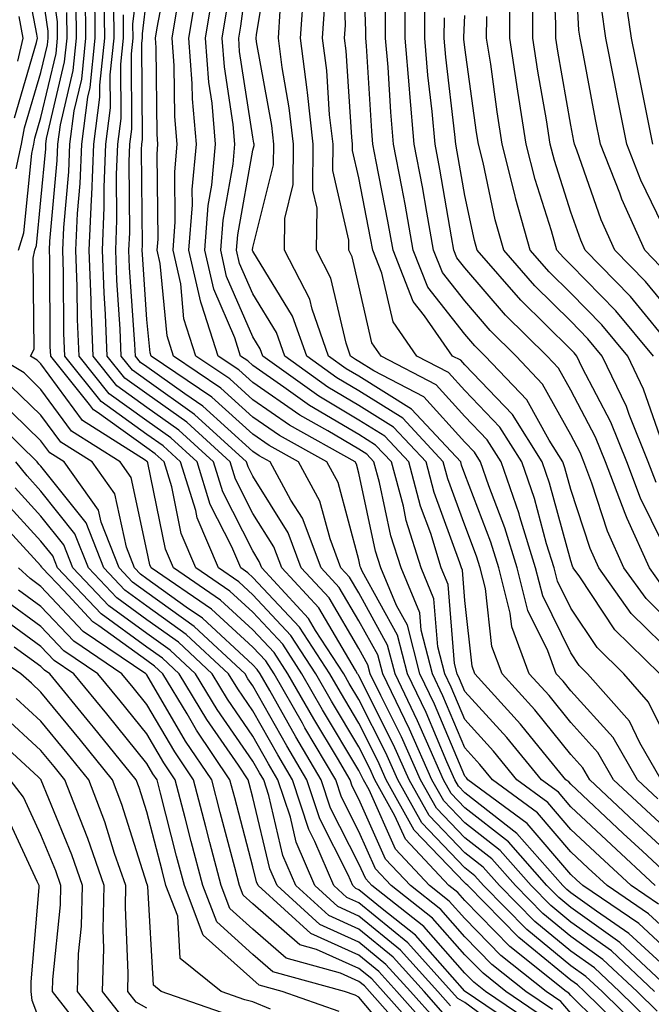
# Model space of a CAD drawing. Units: inches. Extents: x 1031843 to 1034483, y 7231898 to 7234538.
# Drawn here: x 1032526 to 1032586, y 7234031 to 7234124 of the extents above; entities that cross this region are included whole.
import ezdxf

# ---------------------------------------------------------------- set-up
doc = ezdxf.new("R2010")
doc.units = ezdxf.units.IN
doc.header["$MEASUREMENT"] = 0
doc.layers.add('Contour_10317231', color=7, linetype='Continuous', true_color=0x09809b)

msp = doc.modelspace()

# ---------------------------------------------------------------- linework, layer by layer
at = {"layer": 'Contour_10317231'}
for points in [[(1032525.941, 7234101.92, 2999), (1032526.429, 7234103.551, 2999), (1032527.171, 7234111.051, 2999), (1032527.366, 7234111.92, 2999), (1032527.484, 7234112.496, 2999), (1032528.05, 7234114.44, 2999), (1032529.476, 7234120.494, 2999), (1032529.612, 7234121.92, 2999), (1032529.612, 7234123.473, 2999), (1032528.46, 7234131.52, 2999)], [(1032585.96, 7234031.92, 2991), (1032581.878, 7234035.748, 2991), (1032578.05, 7234038.483, 2991), (1032576.155, 7234040.035, 2991), (1032574.3, 7234041.92, 2991), (1032571.37, 7234045.25, 2991), (1032568.05, 7234047.848, 2991), (1032566.058, 7234049.928, 2991), (1032564.944, 7234051.92, 2991), (1032562.835, 7234056.695, 2991), (1032562.386, 7234057.594, 2991), (1032560.296, 7234061.92, 2991), (1032559.827, 7234063.707, 2991), (1032558.05, 7234066.93, 2991), (1032556.194, 7234070.065, 2991), (1032554.495, 7234071.92, 2991), (1032552.718, 7234076.598, 2991), (1032551.644, 7234078.326, 2991), (1032549.691, 7234081.92, 2991), (1032548.636, 7234082.506, 2991), (1032548.05, 7234082.916, 2991), (1032543.323, 7234087.193, 2991), (1032541.624, 7234088.336, 2991), (1032538.05, 7234090.885, 2991), (1032537.444, 7234091.315, 2991), (1032536.956, 7234091.92, 2991), (1032536.917, 7234093.053, 2991), (1032536.409, 7234100.289, 2991), (1032536.351, 7234101.92, 2991), (1032536.429, 7234103.541, 2991), (1032536.37, 7234110.24, 2991), (1032536.429, 7234111.92, 2991), (1032536.624, 7234113.346, 2991), (1032536.585, 7234120.455, 2991), (1032536.741, 7234121.92, 2991), (1032536.722, 7234123.248, 2991), (1032537.757, 7234131.637, 2991)], [(1032588.05, 7234042.154, 2984), (1032584.808, 7234045.162, 2984), (1032582.991, 7234046.852, 2984), (1032578.05, 7234051.49, 2984), (1032577.855, 7234051.725, 2984), (1032577.581, 7234051.92, 2984), (1032575.472, 7234054.488, 2984), (1032573.304, 7234057.174, 2984), (1032569.007, 7234061.92, 2984), (1032568.753, 7234062.623, 2984), (1032568.05, 7234068.834, 2984), (1032567.816, 7234071.695, 2984), (1032567.737, 7234071.92, 2984), (1032567.581, 7234072.389, 2984), (1032565.159, 7234079.039, 2984), (1032564.398, 7234081.92, 2984), (1032561.331, 7234085.201, 2984), (1032558.05, 7234087.262, 2984), (1032555.12, 7234088.99, 2984), (1032551.058, 7234091.92, 2984), (1032550.276, 7234094.137, 2984), (1032548.05, 7234097.779, 2984), (1032546.8, 7234100.67, 2984), (1032546.507, 7234101.92, 2984), (1032546.624, 7234103.346, 2984), (1032548.05, 7234111.354, 2984), (1032548.167, 7234111.803, 2984), (1032548.167, 7234111.92, 2984), (1032548.148, 7234112.027, 2984), (1032548.05, 7234112.594, 2984), (1032546.8, 7234120.68, 2984), (1032546.722, 7234121.92, 2984), (1032546.898, 7234123.063, 2984), (1032548.05, 7234131.627, 2984)], [(1032586.448, 7234061.92, 2978), (1032582.21, 7234066.08, 2978), (1032578.89, 7234071.08, 2978), (1032578.284, 7234071.92, 2978), (1032578.206, 7234072.086, 2978), (1032578.05, 7234072.594, 2978), (1032576.038, 7234079.918, 2978), (1032575.355, 7234081.92, 2978), (1032572.542, 7234086.402, 2978), (1032568.05, 7234091.09, 2978), (1032567.659, 7234091.529, 2978), (1032566.898, 7234091.92, 2978), (1032564.241, 7234095.729, 2978), (1032563.187, 7234097.067, 2978), (1032561.273, 7234101.92, 2978), (1032560.784, 7234104.654, 2978), (1032559.691, 7234110.279, 2978), (1032559.378, 7234111.92, 2978), (1032559.261, 7234113.141, 2978), (1032558.773, 7234121.197, 2978), (1032558.714, 7234121.92, 2978), (1032558.714, 7234122.584, 2978), (1032558.401, 7234131.578, 2978)], [(1032586.526, 7234100.387, 2968), (1032585.023, 7234101.92, 2968), (1032582.874, 7234106.744, 2968), (1032582.679, 7234107.291, 2968), (1032580.862, 7234111.92, 2968), (1032580.394, 7234114.264, 2968), (1032579.144, 7234120.836, 2968), (1032578.929, 7234121.92, 2968), (1032578.812, 7234122.682, 2968), (1032578.323, 7234131.656, 2968)], [(1032525.55, 7234114.42, 3001), (1032527.64, 7234121.51, 3001), (1032527.737, 7234121.92, 3001), (1032527.659, 7234122.311, 3001), (1032526.175, 7234130.035, 3001)], [(1032588.05, 7234033.238, 2989), (1032583.538, 7234037.408, 2989), (1032580.472, 7234039.498, 2989), (1032578.05, 7234041.236, 2989), (1032577.679, 7234041.539, 2989), (1032577.308, 7234041.92, 2989), (1032572.972, 7234046.842, 2989), (1032568.05, 7234050.68, 2989), (1032567.444, 7234051.315, 2989), (1032567.112, 7234051.92, 2989), (1032566.351, 7234053.61, 2989), (1032564.398, 7234058.268, 2989), (1032562.64, 7234061.92, 2989), (1032561.702, 7234065.572, 2989), (1032558.362, 7234071.617, 2989), (1032558.226, 7234071.92, 2989), (1032558.187, 7234072.057, 2989), (1032558.05, 7234072.682, 2989), (1032556.097, 7234079.967, 2989), (1032555.042, 7234081.92, 2989), (1032550.55, 7234084.42, 2989), (1032548.05, 7234086.158, 2989), (1032545.023, 7234088.893, 2989), (1032540.55, 7234091.92, 2989), (1032539.944, 7234093.815, 2989), (1032539.3, 7234100.67, 2989), (1032539.026, 7234101.92, 2989), (1032539.105, 7234102.965, 2989), (1032539.007, 7234110.973, 2989), (1032539.085, 7234111.92, 2989), (1032539.007, 7234112.877, 2989), (1032538.929, 7234121.041, 2989), (1032538.87, 7234121.92, 2989), (1032539.026, 7234122.897, 2989), (1032540.296, 7234129.674, 2989)], [(1032588.05, 7234044.254, 2983), (1032584.066, 7234047.945, 2983), (1032579.847, 7234051.92, 2983), (1032579.183, 7234053.053, 2983), (1032578.05, 7234054.313, 2983), (1032574.651, 7234058.522, 2983), (1032571.566, 7234061.92, 2983), (1032570.609, 7234064.488, 2983), (1032570.003, 7234069.977, 2983), (1032569.495, 7234071.92, 2983), (1032569.163, 7234073.024, 2983), (1032568.05, 7234075.943, 2983), (1032566.448, 7234080.328, 2983), (1032566.019, 7234081.92, 2983), (1032562.191, 7234086.051, 2983), (1032558.05, 7234088.639, 2983), (1032555.98, 7234089.86, 2983), (1032553.128, 7234091.92, 2983), (1032551.8, 7234095.67, 2983), (1032548.05, 7234101.813, 2983), (1032548.011, 7234101.891, 2983), (1032548.011, 7234101.92, 2983), (1032548.011, 7234101.959, 2983), (1032548.05, 7234102.154, 2983), (1032550.003, 7234109.957, 2983), (1032550.023, 7234111.92, 2983), (1032549.827, 7234113.688, 2983), (1032548.401, 7234121.568, 2983), (1032548.362, 7234121.92, 2983), (1032548.382, 7234122.252, 2983), (1032549.71, 7234130.27, 2983)], [(1032588.05, 7234053.834, 2979), (1032585.374, 7234059.254, 2979), (1032583.05, 7234061.92, 2979), (1032580.53, 7234064.401, 2979), (1032578.05, 7234068.121, 2979), (1032576.8, 7234070.67, 2979), (1032576.487, 7234071.92, 2979), (1032575.765, 7234074.195, 2979), (1032574.612, 7234078.473, 2979), (1032573.421, 7234081.92, 2979), (1032571.351, 7234085.211, 2979), (1032568.05, 7234088.658, 2979), (1032566.507, 7234090.367, 2979), (1032563.519, 7234091.92, 2979), (1032561.273, 7234095.143, 2979), (1032560.218, 7234099.752, 2979), (1032559.359, 7234101.92, 2979), (1032559.163, 7234103.033, 2979), (1032558.05, 7234108.746, 2979), (1032557.444, 7234111.324, 2979), (1032557.464, 7234111.92, 2979), (1032557.386, 7234112.584, 2979), (1032556.859, 7234120.729, 2979), (1032556.702, 7234121.92, 2979), (1032556.8, 7234123.17, 2979), (1032556.546, 7234130.416, 2979)], [(1032588.05, 7234095.367, 2969), (1032585.101, 7234098.961, 2969), (1032582.21, 7234101.92, 2969), (1032580.921, 7234104.791, 2969), (1032578.616, 7234111.344, 2969), (1032578.401, 7234111.92, 2969), (1032578.343, 7234112.213, 2969), (1032578.05, 7234113.727, 2969), (1032576.839, 7234120.709, 2969), (1032576.644, 7234121.92, 2969), (1032576.644, 7234123.317, 2969), (1032576.312, 7234130.172, 2969)], [(1032525.706, 7234109.586, 3000), (1032526.214, 7234111.92, 3000), (1032526.507, 7234113.453, 3000), (1032528.05, 7234118.678, 3000), (1032528.675, 7234121.305, 3000), (1032528.734, 7234121.92, 3000), (1032528.734, 7234122.594, 3000), (1032528.05, 7234127.311, 3000)], [(1032585.784, 7234111.92, 2966), (1032585.237, 7234114.742, 2966), (1032584.495, 7234118.365, 2966), (1032583.792, 7234121.92, 2966), (1032583.069, 7234126.891, 2966)], [(1032582.913, 7234026.774, 2996), (1032578.05, 7234031.549, 2996), (1032577.874, 7234031.754, 2996), (1032577.62, 7234031.92, 2996), (1032572.308, 7234036.178, 2996), (1032568.05, 7234040.514, 2996), (1032567.386, 7234041.256, 2996), (1032566.546, 7234041.92, 2996), (1032562.444, 7234046.305, 2996), (1032561.448, 7234048.522, 2996), (1032559.554, 7234051.92, 2996), (1032559.085, 7234052.965, 2996), (1032558.05, 7234055.026, 2996), (1032555.472, 7234059.342, 2996), (1032553.987, 7234061.92, 2996), (1032551.644, 7234065.524, 2996), (1032548.05, 7234069.371, 2996), (1032546.722, 7234070.592, 2996), (1032544.788, 7234071.92, 2996), (1032542.796, 7234076.656, 2996), (1032542.659, 7234077.32, 2996), (1032541.214, 7234081.92, 2996), (1032539.573, 7234083.434, 2996), (1032538.05, 7234084.518, 2996), (1032533.734, 7234087.613, 2996), (1032530.296, 7234091.92, 2996), (1032530.218, 7234094.088, 2996), (1032530.179, 7234099.791, 2996), (1032530.101, 7234101.92, 2996), (1032530.198, 7234104.059, 2996), (1032530.667, 7234109.303, 2996), (1032530.765, 7234111.92, 2996), (1032531.175, 7234115.055, 2996), (1032531.898, 7234118.072, 2996), (1032532.288, 7234121.92, 2996), (1032532.249, 7234126.119, 2996)], [(1032583.734, 7234027.604, 2995), (1032579.339, 7234031.92, 2995), (1032578.675, 7234032.545, 2995), (1032578.05, 7234032.994, 2995), (1032573.148, 7234037.008, 2995), (1032568.323, 7234041.92, 2995), (1032568.187, 7234042.057, 2995), (1032568.05, 7234042.174, 2995), (1032563.284, 7234047.154, 2995), (1032560.628, 7234051.92, 2995), (1032559.847, 7234053.707, 2995), (1032558.05, 7234057.262, 2995), (1032556.312, 7234060.172, 2995), (1032555.296, 7234061.92, 2995), (1032552.444, 7234066.315, 2995), (1032548.05, 7234071.022, 2995), (1032547.581, 7234071.451, 2995), (1032546.898, 7234071.92, 2995), (1032546.058, 7234073.912, 2995), (1032544.026, 7234077.897, 2995), (1032542.776, 7234081.92, 2995), (1032540.316, 7234084.186, 2995), (1032538.05, 7234085.787, 2995), (1032534.476, 7234088.356, 2995), (1032531.644, 7234091.92, 2995), (1032531.507, 7234095.367, 2995), (1032531.468, 7234098.492, 2995), (1032531.351, 7234101.92, 2995), (1032531.507, 7234105.367, 2995), (1032531.761, 7234108.209, 2995), (1032531.898, 7234111.92, 2995), (1032532.484, 7234116.354, 2995), (1032532.698, 7234117.272, 2995), (1032533.167, 7234121.92, 2995), (1032533.128, 7234126.832, 2995)], [(1032584.554, 7234028.424, 2994), (1032580.999, 7234031.92, 2994), (1032579.476, 7234033.346, 2994), (1032578.05, 7234034.361, 2994), (1032573.89, 7234037.77, 2994), (1032569.808, 7234041.92, 2994), (1032568.987, 7234042.858, 2994), (1032568.05, 7234043.59, 2994), (1032563.987, 7234047.848, 2994), (1032561.722, 7234051.92, 2994), (1032560.589, 7234054.459, 2994), (1032558.05, 7234059.488, 2994), (1032557.132, 7234061.012, 2994), (1032556.624, 7234061.92, 2994), (1032553.968, 7234066.002, 2994), (1032553.284, 7234067.154, 2994), (1032548.89, 7234071.92, 2994), (1032548.655, 7234072.535, 2994), (1032548.05, 7234073.522, 2994), (1032545.218, 7234079.088, 2994), (1032544.339, 7234081.92, 2994), (1032541.058, 7234084.928, 2994), (1032538.05, 7234087.067, 2994), (1032535.218, 7234089.098, 2994), (1032532.972, 7234091.92, 2994), (1032532.776, 7234096.647, 2994), (1032532.776, 7234097.193, 2994), (1032532.601, 7234101.92, 2994), (1032532.816, 7234106.676, 2994), (1032532.855, 7234107.125, 2994), (1032533.03, 7234111.92, 2994), (1032533.616, 7234116.354, 2994), (1032533.616, 7234117.477, 2994), (1032534.066, 7234121.92, 2994), (1032534.026, 7234125.934, 2994)], [(1032588.05, 7234036.793, 2987), (1032585.394, 7234039.254, 2987), (1032581.468, 7234041.92, 2987), (1032579.691, 7234043.561, 2987), (1032578.05, 7234045.104, 2987), (1032574.905, 7234048.785, 2987), (1032570.648, 7234051.92, 2987), (1032569.476, 7234053.356, 2987), (1032568.05, 7234054.928, 2987), (1032565.98, 7234059.85, 2987), (1032564.984, 7234061.92, 2987), (1032563.929, 7234066.051, 2987), (1032563.792, 7234067.662, 2987), (1032562.034, 7234071.92, 2987), (1032561.077, 7234074.947, 2987), (1032560.003, 7234079.967, 2987), (1032559.476, 7234081.92, 2987), (1032558.792, 7234082.662, 2987), (1032558.05, 7234083.121, 2987), (1032555.12, 7234084.86, 2987), (1032552.464, 7234086.334, 2987), (1032548.05, 7234089.41, 2987), (1032546.722, 7234090.602, 2987), (1032544.769, 7234091.92, 2987), (1032543.245, 7234096.725, 2987), (1032543.128, 7234096.998, 2987), (1032542.015, 7234101.92, 2987), (1032542.347, 7234106.207, 2987), (1032542.327, 7234107.643, 2987), (1032542.718, 7234111.92, 2987), (1032542.347, 7234116.207, 2987), (1032542.327, 7234117.643, 2987), (1032541.995, 7234121.92, 2987), (1032542.796, 7234126.656, 2987)], [(1032586.253, 7234050.123, 2981), (1032584.339, 7234051.92, 2981), (1032582.034, 7234055.904, 2981), (1032578.05, 7234060.318, 2981), (1032577.327, 7234061.207, 2981), (1032576.683, 7234061.92, 2981), (1032575.882, 7234064.098, 2981), (1032574.007, 7234067.887, 2981), (1032572.991, 7234071.92, 2981), (1032571.819, 7234075.69, 2981), (1032570.316, 7234079.654, 2981), (1032569.534, 7234081.92, 2981), (1032568.968, 7234082.828, 2981), (1032568.05, 7234083.785, 2981), (1032564.183, 7234088.053, 2981), (1032559.456, 7234090.514, 2981), (1032558.05, 7234091.393, 2981), (1032557.718, 7234091.588, 2981), (1032557.269, 7234091.92, 2981), (1032556.839, 7234093.141, 2981), (1032555.413, 7234099.283, 2981), (1032554.046, 7234101.92, 2981), (1032554.105, 7234105.865, 2981), (1032553.714, 7234107.574, 2981), (1032553.734, 7234111.92, 2981), (1032553.187, 7234116.793, 2981), (1032553.167, 7234117.037, 2981), (1032552.542, 7234121.92, 2981), (1032552.874, 7234126.754, 2981)], [(1032588.05, 7234066.158, 2976), (1032585.159, 7234069.02, 2976), (1032583.069, 7234071.92, 2976), (1032581.526, 7234075.397, 2976), (1032580.042, 7234079.928, 2976), (1032579.28, 7234081.92, 2976), (1032578.929, 7234082.799, 2976), (1032578.05, 7234084.488, 2976), (1032575.394, 7234089.274, 2976), (1032572.894, 7234091.92, 2976), (1032570.452, 7234094.322, 2976), (1032568.05, 7234097.115, 2976), (1032565.941, 7234099.811, 2976), (1032565.101, 7234101.92, 2976), (1032564.456, 7234105.514, 2976), (1032564.046, 7234107.906, 2976), (1032563.284, 7234111.92, 2976), (1032562.855, 7234116.715, 2976), (1032562.816, 7234117.145, 2976), (1032562.405, 7234121.92, 2976), (1032562.425, 7234126.305, 2976)], [(1032585.862, 7234091.92, 2971), (1032582.308, 7234096.178, 2971), (1032578.05, 7234100.533, 2971), (1032577.347, 7234101.217, 2971), (1032576.741, 7234101.92, 2971), (1032576.234, 7234103.736, 2971), (1032574.691, 7234108.57, 2971), (1032573.851, 7234111.92, 2971), (1032573.05, 7234116.91, 2971), (1032573.05, 7234116.93, 2971), (1032572.288, 7234121.92, 2971), (1032572.288, 7234126.168, 2971)], [(1032578.05, 7234029.889, 2997), (1032577.112, 7234030.983, 2997), (1032575.726, 7234031.92, 2997), (1032571.448, 7234035.328, 2997), (1032568.05, 7234038.805, 2997), (1032566.585, 7234040.455, 2997), (1032564.73, 7234041.92, 2997), (1032561.507, 7234045.367, 2997), (1032559.007, 7234050.963, 2997), (1032558.48, 7234051.92, 2997), (1032558.343, 7234052.213, 2997), (1032558.05, 7234052.799, 2997), (1032554.632, 7234058.502, 2997), (1032552.679, 7234061.92, 2997), (1032550.862, 7234064.723, 2997), (1032548.05, 7234067.721, 2997), (1032545.862, 7234069.733, 2997), (1032542.679, 7234071.92, 2997), (1032541.292, 7234075.172, 2997), (1032540.394, 7234079.576, 2997), (1032539.671, 7234081.92, 2997), (1032538.831, 7234082.692, 2997), (1032538.05, 7234083.238, 2997), (1032533.343, 7234086.627, 2997), (1032532.991, 7234086.852, 2997), (1032532.62, 7234087.35, 2997), (1032528.968, 7234091.92, 2997), (1032528.929, 7234092.809, 2997), (1032528.87, 7234101.09, 2997), (1032528.851, 7234101.92, 2997), (1032528.89, 7234102.75, 2997), (1032529.573, 7234110.387, 2997), (1032529.632, 7234111.92, 2997), (1032529.886, 7234113.746, 2997), (1032531.077, 7234118.883, 2997), (1032531.39, 7234121.92, 2997), (1032531.37, 7234125.24, 2997)], [(1032585.374, 7234029.244, 2993), (1032582.659, 7234031.92, 2993), (1032580.276, 7234034.147, 2993), (1032578.05, 7234035.738, 2993), (1032574.651, 7234038.522, 2993), (1032571.312, 7234041.92, 2993), (1032569.788, 7234043.658, 2993), (1032568.05, 7234045.006, 2993), (1032564.671, 7234048.541, 2993), (1032562.796, 7234051.92, 2993), (1032561.331, 7234055.201, 2993), (1032558.05, 7234061.725, 2993), (1032557.972, 7234061.842, 2993), (1032557.933, 7234061.92, 2993), (1032557.718, 7234062.252, 2993), (1032554.261, 7234068.131, 2993), (1032550.765, 7234071.92, 2993), (1032550.023, 7234073.893, 2993), (1032548.05, 7234077.047, 2993), (1032546.409, 7234080.279, 2993), (1032545.901, 7234081.92, 2993), (1032541.8, 7234085.67, 2993), (1032538.05, 7234088.336, 2993), (1032535.96, 7234089.84, 2993), (1032534.3, 7234091.92, 2993), (1032534.144, 7234095.826, 2993), (1032534.007, 7234097.877, 2993), (1032533.851, 7234101.92, 2993), (1032534.026, 7234105.943, 2993), (1032534.007, 7234107.877, 2993), (1032534.163, 7234111.92, 2993), (1032534.612, 7234115.358, 2993), (1032534.593, 7234118.473, 2993), (1032534.964, 7234121.92, 2993), (1032534.925, 7234125.045, 2993)], [(1032587.62, 7234031.92, 2990), (1032582.679, 7234036.549, 2990), (1032578.05, 7234039.86, 2990), (1032576.917, 7234040.787, 2990), (1032575.804, 7234041.92, 2990), (1032572.171, 7234046.041, 2990), (1032568.05, 7234049.264, 2990), (1032566.761, 7234050.621, 2990), (1032566.038, 7234051.92, 2990), (1032564.417, 7234055.553, 2990), (1032563.597, 7234057.477, 2990), (1032561.468, 7234061.92, 2990), (1032560.765, 7234064.635, 2990), (1032558.05, 7234069.547, 2990), (1032557.171, 7234071.041, 2990), (1032556.351, 7234071.92, 2990), (1032555.335, 7234074.645, 2990), (1032554.359, 7234078.229, 2990), (1032552.366, 7234081.92, 2990), (1032549.593, 7234083.463, 2990), (1032548.05, 7234084.537, 2990), (1032544.183, 7234088.043, 2990), (1032538.441, 7234091.92, 2990), (1032538.343, 7234092.213, 2990), (1032538.05, 7234095.358, 2990), (1032537.62, 7234101.49, 2990), (1032537.601, 7234101.92, 2990), (1032537.62, 7234102.35, 2990), (1032537.542, 7234111.412, 2990), (1032537.562, 7234111.92, 2990), (1032537.62, 7234112.35, 2990), (1032537.581, 7234121.442, 2990), (1032537.62, 7234121.92, 2990), (1032537.62, 7234122.35, 2990), (1032538.05, 7234125.826, 2990)], [(1032586.312, 7234040.182, 2986), (1032583.753, 7234041.92, 2986), (1032580.784, 7234044.664, 2986), (1032578.05, 7234047.233, 2986), (1032575.882, 7234049.762, 2986), (1032572.972, 7234051.92, 2986), (1032570.745, 7234054.625, 2986), (1032568.05, 7234057.594, 2986), (1032566.761, 7234060.641, 2986), (1032566.155, 7234061.92, 2986), (1032565.491, 7234064.479, 2986), (1032565.14, 7234069.01, 2986), (1032563.929, 7234071.92, 2986), (1032562.523, 7234076.402, 2986), (1032562.249, 7234077.731, 2986), (1032561.116, 7234081.92, 2986), (1032559.632, 7234083.512, 2986), (1032558.05, 7234084.498, 2986), (1032553.382, 7234087.262, 2986), (1032550.98, 7234088.99, 2986), (1032548.05, 7234091.031, 2986), (1032547.581, 7234091.451, 2986), (1032546.878, 7234091.92, 2986), (1032546.351, 7234093.629, 2986), (1032544.359, 7234098.219, 2986), (1032543.519, 7234101.92, 2986), (1032543.831, 7234106.139, 2986), (1032544.183, 7234108.043, 2986), (1032544.534, 7234111.92, 2986), (1032544.202, 7234115.777, 2986), (1032543.89, 7234117.76, 2986), (1032543.577, 7234121.92, 2986), (1032544.202, 7234125.758, 2986)], [(1032586.585, 7234051.92, 2980), (1032584.573, 7234055.397, 2980), (1032583.577, 7234057.438, 2980), (1032579.632, 7234061.92, 2980), (1032578.831, 7234062.711, 2980), (1032578.05, 7234063.893, 2980), (1032575.413, 7234069.274, 2980), (1032574.73, 7234071.92, 2980), (1032573.245, 7234076.725, 2980), (1032573.167, 7234077.027, 2980), (1032571.468, 7234081.92, 2980), (1032570.159, 7234084.02, 2980), (1032568.05, 7234086.217, 2980), (1032565.335, 7234089.215, 2980), (1032560.14, 7234091.92, 2980), (1032559.28, 7234093.151, 2980), (1032558.05, 7234098.541, 2980), (1032557.425, 7234101.285, 2980), (1032557.093, 7234101.92, 2980), (1032557.093, 7234102.867, 2980), (1032555.589, 7234109.449, 2980), (1032555.609, 7234111.92, 2980), (1032555.276, 7234114.693, 2980), (1032555.023, 7234118.883, 2980), (1032554.612, 7234121.92, 2980), (1032554.847, 7234125.113, 2980)], [(1032586.546, 7234070.416, 2975), (1032585.472, 7234071.92, 2975), (1032583.382, 7234076.588, 2975), (1032583.167, 7234077.037, 2975), (1032581.312, 7234081.92, 2975), (1032580.374, 7234084.244, 2975), (1032578.05, 7234088.697, 2975), (1032576.898, 7234090.768, 2975), (1032575.823, 7234091.92, 2975), (1032571.898, 7234095.777, 2975), (1032568.05, 7234100.24, 2975), (1032567.308, 7234101.188, 2975), (1032567.015, 7234101.92, 2975), (1032566.8, 7234103.18, 2975), (1032565.687, 7234109.557, 2975), (1032565.257, 7234111.92, 2975), (1032564.964, 7234115.006, 2975), (1032564.554, 7234118.424, 2975), (1032564.261, 7234121.92, 2975), (1032564.28, 7234125.69, 2975)], [(1032588.05, 7234092.203, 2970), (1032583.675, 7234097.535, 2970), (1032579.398, 7234101.92, 2970), (1032578.987, 7234102.848, 2970), (1032578.05, 7234105.494, 2970), (1032576.507, 7234110.367, 2970), (1032576.116, 7234111.92, 2970), (1032575.745, 7234114.225, 2970), (1032574.944, 7234118.815, 2970), (1032574.476, 7234121.92, 2970), (1032574.476, 7234125.494, 2970)], [(1032576.331, 7234030.211, 2998), (1032573.812, 7234031.92, 2998), (1032570.609, 7234034.479, 2998), (1032568.05, 7234037.096, 2998), (1032565.784, 7234039.654, 2998), (1032562.913, 7234041.92, 2998), (1032560.569, 7234044.43, 2998), (1032558.05, 7234050.074, 2998), (1032557.425, 7234051.295, 2998), (1032557.23, 7234051.92, 2998), (1032556.019, 7234053.942, 2998), (1032553.792, 7234057.662, 2998), (1032551.351, 7234061.92, 2998), (1032550.062, 7234063.932, 2998), (1032548.05, 7234066.07, 2998), (1032545.003, 7234068.873, 2998), (1032540.55, 7234071.92, 2998), (1032539.808, 7234073.688, 2998), (1032538.128, 7234081.832, 2998), (1032538.109, 7234081.92, 2998), (1032538.069, 7234081.949, 2998), (1032538.05, 7234081.969, 2998), (1032537.874, 7234082.086, 2998), (1032531.956, 7234085.836, 2998), (1032528.05, 7234091.168, 2998), (1032527.679, 7234091.539, 2998), (1032527.054, 7234091.92, 2998), (1032527.405, 7234092.574, 2998), (1032527.308, 7234101.168, 2998), (1032527.484, 7234101.92, 2998), (1032527.62, 7234102.35, 2998), (1032528.05, 7234106.637, 2998), (1032528.499, 7234111.481, 2998), (1032528.519, 7234111.92, 2998), (1032528.577, 7234112.447, 2998), (1032530.276, 7234119.693, 2998), (1032530.511, 7234121.92, 2998), (1032530.491, 7234124.361, 2998)], [(1032586.194, 7234030.065, 2992), (1032584.319, 7234031.92, 2992), (1032581.077, 7234034.947, 2992), (1032578.05, 7234037.115, 2992), (1032575.413, 7234039.274, 2992), (1032572.816, 7234041.92, 2992), (1032570.589, 7234044.449, 2992), (1032568.05, 7234046.432, 2992), (1032565.374, 7234049.235, 2992), (1032563.87, 7234051.92, 2992), (1032562.073, 7234055.953, 2992), (1032560.12, 7234059.86, 2992), (1032559.124, 7234061.92, 2992), (1032558.909, 7234062.77, 2992), (1032558.05, 7234064.303, 2992), (1032555.237, 7234069.098, 2992), (1032552.62, 7234071.92, 2992), (1032551.37, 7234075.24, 2992), (1032548.05, 7234080.572, 2992), (1032547.601, 7234081.461, 2992), (1032547.444, 7234081.92, 2992), (1032542.542, 7234086.412, 2992), (1032538.05, 7234089.606, 2992), (1032536.702, 7234090.572, 2992), (1032535.628, 7234091.92, 2992), (1032535.53, 7234094.44, 2992), (1032535.218, 7234099.078, 2992), (1032535.101, 7234101.92, 2992), (1032535.218, 7234104.742, 2992), (1032535.179, 7234109.059, 2992), (1032535.296, 7234111.92, 2992), (1032535.628, 7234114.352, 2992), (1032535.589, 7234119.459, 2992), (1032535.843, 7234121.92, 2992), (1032535.823, 7234124.147, 2992)], [(1032588.05, 7234035.016, 2988), (1032584.456, 7234038.336, 2988), (1032579.183, 7234041.92, 2988), (1032578.597, 7234042.467, 2988), (1032578.05, 7234042.985, 2988), (1032573.929, 7234047.799, 2988), (1032568.343, 7234051.92, 2988), (1032568.206, 7234052.086, 2988), (1032568.05, 7234052.262, 2988), (1032565.179, 7234059.059, 2988), (1032563.812, 7234061.92, 2988), (1032562.64, 7234066.5, 2988), (1032561.605, 7234068.375, 2988), (1032560.12, 7234071.92, 2988), (1032559.632, 7234073.502, 2988), (1032558.05, 7234080.856, 2988), (1032557.816, 7234081.695, 2988), (1032557.698, 7234081.92, 2988), (1032551.507, 7234085.377, 2988), (1032548.05, 7234087.789, 2988), (1032545.882, 7234089.752, 2988), (1032542.659, 7234091.92, 2988), (1032541.546, 7234095.416, 2988), (1032541.234, 7234098.736, 2988), (1032540.511, 7234101.92, 2988), (1032540.726, 7234104.586, 2988), (1032540.667, 7234109.313, 2988), (1032540.901, 7234111.92, 2988), (1032540.667, 7234114.547, 2988), (1032540.628, 7234119.342, 2988), (1032540.433, 7234121.92, 2988), (1032540.901, 7234124.781, 2988)], [(1032586.019, 7234041.92, 2985), (1032581.878, 7234045.758, 2985), (1032578.05, 7234049.361, 2985), (1032576.878, 7234050.738, 2985), (1032575.276, 7234051.92, 2985), (1032572.015, 7234055.895, 2985), (1032568.05, 7234060.26, 2985), (1032567.562, 7234061.432, 2985), (1032567.327, 7234061.92, 2985), (1032567.073, 7234062.897, 2985), (1032566.487, 7234070.348, 2985), (1032565.823, 7234071.92, 2985), (1032564.827, 7234075.152, 2985), (1032563.87, 7234077.75, 2985), (1032562.757, 7234081.92, 2985), (1032560.491, 7234084.352, 2985), (1032558.05, 7234085.875, 2985), (1032554.261, 7234088.121, 2985), (1032548.987, 7234091.92, 2985), (1032548.734, 7234092.604, 2985), (1032548.05, 7234093.736, 2985), (1032545.569, 7234099.44, 2985), (1032545.023, 7234101.92, 2985), (1032545.237, 7234104.742, 2985), (1032546.175, 7234110.045, 2985), (1032546.351, 7234111.92, 2985), (1032546.175, 7234113.785, 2985), (1032545.355, 7234119.215, 2985), (1032545.14, 7234121.92, 2985), (1032545.55, 7234124.41, 2985)], [(1032588.05, 7234046.354, 2982), (1032585.159, 7234049.029, 2982), (1032582.093, 7234051.92, 2982), (1032580.609, 7234054.479, 2982), (1032578.05, 7234057.311, 2982), (1032575.999, 7234059.86, 2982), (1032574.124, 7234061.92, 2982), (1032572.484, 7234066.354, 2982), (1032572.327, 7234067.633, 2982), (1032571.253, 7234071.92, 2982), (1032570.491, 7234074.361, 2982), (1032568.05, 7234080.777, 2982), (1032567.737, 7234081.617, 2982), (1032567.659, 7234081.92, 2982), (1032563.03, 7234086.901, 2982), (1032558.05, 7234090.016, 2982), (1032556.859, 7234090.719, 2982), (1032555.198, 7234091.92, 2982), (1032553.636, 7234096.334, 2982), (1032553.421, 7234097.281, 2982), (1032551.019, 7234101.92, 2982), (1032551.058, 7234104.918, 2982), (1032551.859, 7234108.121, 2982), (1032551.878, 7234111.92, 2982), (1032551.487, 7234115.358, 2982), (1032550.804, 7234119.166, 2982), (1032550.452, 7234121.92, 2982), (1032550.628, 7234124.508, 2982)], [(1032588.05, 7234063.385, 2977), (1032583.753, 7234067.623, 2977), (1032580.687, 7234071.92, 2977), (1032579.866, 7234073.736, 2977), (1032578.05, 7234079.303, 2977), (1032577.484, 7234081.354, 2977), (1032577.288, 7234081.92, 2977), (1032576.019, 7234083.961, 2977), (1032573.909, 7234087.77, 2977), (1032569.984, 7234091.92, 2977), (1032569.007, 7234092.877, 2977), (1032568.05, 7234093.981, 2977), (1032564.573, 7234098.434, 2977), (1032563.187, 7234101.92, 2977), (1032562.405, 7234106.266, 2977), (1032562.093, 7234107.887, 2977), (1032561.331, 7234111.92, 2977), (1032561.058, 7234114.928, 2977), (1032560.804, 7234119.176, 2977), (1032560.55, 7234121.92, 2977), (1032560.569, 7234124.44, 2977)], [(1032586.097, 7234079.967, 2973), (1032585.355, 7234081.92, 2973), (1032583.558, 7234086.402, 2973), (1032583.304, 7234087.164, 2973), (1032581.019, 7234091.92, 2973), (1032579.671, 7234093.541, 2973), (1032578.05, 7234095.201, 2973), (1032574.671, 7234098.541, 2973), (1032571.722, 7234101.92, 2973), (1032570.921, 7234104.791, 2973), (1032569.769, 7234110.201, 2973), (1032569.339, 7234111.92, 2973), (1032569.163, 7234113.024, 2973), (1032568.05, 7234121.041, 2973), (1032567.952, 7234121.822, 2973), (1032567.952, 7234121.92, 2973), (1032567.952, 7234122.018, 2973), (1032568.05, 7234124.078, 2973)], [(1032587.679, 7234102.291, 2967), (1032584.651, 7234108.531, 2967), (1032583.323, 7234111.92, 2967), (1032582.444, 7234116.324, 2967), (1032582.171, 7234117.799, 2967), (1032581.351, 7234121.92, 2967), (1032580.941, 7234124.811, 2967)], [(1032525.862, 7234119.742, 3002), (1032526.37, 7234121.92, 3002), (1032525.98, 7234123.99, 3002)], [(1032587.718, 7234072.252, 2974), (1032584.632, 7234078.502, 2974), (1032583.343, 7234081.92, 2974), (1032581.819, 7234085.69, 2974), (1032579.124, 7234090.836, 2974), (1032578.616, 7234091.92, 2974), (1032578.362, 7234092.233, 2974), (1032578.05, 7234092.545, 2974), (1032573.323, 7234097.203, 2974), (1032569.222, 7234101.92, 2974), (1032568.948, 7234102.828, 2974), (1032568.05, 7234107.086, 2974), (1032567.327, 7234111.207, 2974), (1032567.21, 7234111.92, 2974), (1032567.112, 7234112.848, 2974), (1032566.253, 7234120.123, 2974), (1032566.097, 7234121.92, 2974), (1032566.116, 7234123.854, 2974)], [(1032586.937, 7234083.024, 2972), (1032584.925, 7234088.805, 2972), (1032583.441, 7234091.92, 2972), (1032580.98, 7234094.86, 2972), (1032578.05, 7234097.867, 2972), (1032576.019, 7234099.879, 2972), (1032574.222, 7234101.92, 2972), (1032572.874, 7234106.744, 2972), (1032572.776, 7234107.184, 2972), (1032571.585, 7234111.92, 2972), (1032571.097, 7234114.977, 2972), (1032570.491, 7234119.488, 2972), (1032570.101, 7234121.92, 2972), (1032570.12, 7234123.981, 2972)], [(1032575.569, 7234029.44, 2999), (1032571.917, 7234031.92, 2999), (1032569.769, 7234033.639, 2999), (1032568.05, 7234035.377, 2999), (1032564.984, 7234038.854, 2999), (1032561.097, 7234041.92, 2999), (1032559.632, 7234043.492, 2999), (1032558.05, 7234047.027, 2999), (1032556.409, 7234050.27, 2999), (1032555.862, 7234051.92, 2999), (1032552.952, 7234056.822, 2999), (1032552.718, 7234057.252, 2999), (1032550.042, 7234061.92, 2999), (1032549.261, 7234063.131, 2999), (1032548.05, 7234064.42, 2999), (1032544.144, 7234068.024, 2999), (1032538.441, 7234071.92, 2999), (1032538.323, 7234072.203, 2999), (1032538.05, 7234073.551, 2999), (1032536.566, 7234080.436, 2999), (1032535.511, 7234081.92, 2999), (1032530.941, 7234084.811, 2999), (1032528.05, 7234088.756, 2999), (1032526.448, 7234090.318, 2999), (1032523.831, 7234091.92, 2999)], [(1032574.788, 7234028.668, 3000), (1032570.003, 7234031.92, 3000), (1032568.909, 7234032.789, 3000), (1032568.05, 7234033.668, 3000), (1032564.183, 7234038.053, 3000), (1032559.28, 7234041.92, 3000), (1032558.694, 7234042.555, 3000), (1032558.05, 7234043.981, 3000), (1032555.374, 7234049.244, 3000), (1032554.495, 7234051.92, 3000), (1032552.093, 7234055.973, 3000), (1032549.651, 7234060.328, 3000), (1032548.734, 7234061.92, 3000), (1032548.46, 7234062.33, 3000), (1032548.05, 7234062.779, 3000), (1032543.284, 7234067.164, 3000), (1032541.761, 7234068.199, 3000), (1032538.05, 7234070.875, 3000), (1032537.444, 7234071.315, 3000), (1032536.878, 7234071.92, 3000), (1032536.116, 7234073.863, 3000), (1032535.023, 7234078.893, 3000), (1032532.874, 7234081.92, 3000), (1032529.925, 7234083.785, 3000), (1032528.05, 7234086.334, 3000), (1032525.218, 7234089.088, 3000)], [(1032574.026, 7234027.897, 3001), (1032568.089, 7234031.92, 3001), (1032568.05, 7234031.959, 3001), (1032563.382, 7234037.252, 3001), (1032560.237, 7234039.723, 3001), (1032558.05, 7234041.52, 3001), (1032557.776, 7234041.647, 3001), (1032557.484, 7234041.92, 3001), (1032557.034, 7234042.926, 3001), (1032554.359, 7234048.219, 3001), (1032553.148, 7234051.92, 3001), (1032551.253, 7234055.113, 3001), (1032548.05, 7234060.777, 3001), (1032547.581, 7234061.451, 3001), (1032547.308, 7234061.92, 3001), (1032542.503, 7234066.383, 3001), (1032538.05, 7234069.586, 3001), (1032536.702, 7234070.572, 3001), (1032535.413, 7234071.92, 3001), (1032533.714, 7234076.246, 3001), (1032533.48, 7234077.36, 3001), (1032530.237, 7234081.92, 3001), (1032528.89, 7234082.77, 3001), (1032528.05, 7234083.922, 3001), (1032523.987, 7234087.858, 3001)], [(1032571.976, 7234027.994, 3002), (1032568.05, 7234030.885, 3002), (1032567.386, 7234031.256, 3002), (1032566.78, 7234031.92, 3002), (1032562.659, 7234036.52, 3002), (1032558.05, 7234040.289, 3002), (1032556.917, 7234040.797, 3002), (1032555.687, 7234041.92, 3002), (1032553.909, 7234046.07, 3002), (1032553.323, 7234047.203, 3002), (1032551.78, 7234051.92, 3002), (1032550.394, 7234054.264, 3002), (1032548.05, 7234058.414, 3002), (1032546.624, 7234060.485, 3002), (1032545.745, 7234061.92, 3002), (1032541.761, 7234065.631, 3002), (1032538.05, 7234068.297, 3002), (1032535.96, 7234069.82, 3002), (1032533.968, 7234071.92, 3002), (1032532.308, 7234076.168, 3002), (1032528.05, 7234081.52, 3002), (1032527.855, 7234081.725, 3002), (1032527.698, 7234081.92, 3002), (1032522.816, 7234086.686, 3002)], [(1032566.702, 7234030.572, 3003), (1032565.491, 7234031.92, 3003), (1032561.976, 7234035.836, 3003), (1032558.05, 7234039.049, 3003), (1032556.077, 7234039.938, 3003), (1032553.909, 7234041.92, 3003), (1032552.132, 7234046.012, 3003), (1032551.585, 7234048.395, 3003), (1032550.413, 7234051.92, 3003), (1032549.534, 7234053.404, 3003), (1032548.05, 7234056.041, 3003), (1032545.648, 7234059.518, 3003), (1032544.202, 7234061.92, 3003), (1032541.019, 7234064.889, 3003), (1032538.05, 7234067.018, 3003), (1032535.218, 7234069.078, 3003), (1032532.523, 7234071.92, 3003), (1032531.253, 7234075.133, 3003), (1032528.05, 7234079.156, 3003), (1032526.741, 7234080.602, 3003), (1032525.667, 7234081.92, 3003)], [(1032566.019, 7234029.889, 3004), (1032564.202, 7234031.92, 3004), (1032561.292, 7234035.162, 3004), (1032558.05, 7234037.818, 3004), (1032555.218, 7234039.088, 3004), (1032552.112, 7234041.92, 3004), (1032550.882, 7234044.762, 3004), (1032549.554, 7234050.416, 3004), (1032549.066, 7234051.92, 3004), (1032548.675, 7234052.555, 3004), (1032548.05, 7234053.678, 3004), (1032544.691, 7234058.551, 3004), (1032542.64, 7234061.92, 3004), (1032540.257, 7234064.137, 3004), (1032538.05, 7234065.729, 3004), (1032534.456, 7234068.336, 3004), (1032531.058, 7234071.92, 3004), (1032530.218, 7234074.088, 3004), (1032528.05, 7234076.803, 3004), (1032525.609, 7234079.479, 3004)], [(1032565.335, 7234029.205, 3005), (1032562.913, 7234031.92, 3005), (1032560.609, 7234034.479, 3005), (1032558.05, 7234036.578, 3005), (1032554.378, 7234038.238, 3005), (1032550.335, 7234041.92, 3005), (1032549.632, 7234043.512, 3005), (1032548.05, 7234050.231, 3005), (1032547.698, 7234051.568, 3005), (1032547.601, 7234051.92, 3005), (1032546.683, 7234053.277, 3005), (1032543.714, 7234057.594, 3005), (1032541.097, 7234061.92, 3005), (1032539.515, 7234063.385, 3005), (1032538.05, 7234064.44, 3005), (1032533.714, 7234067.594, 3005), (1032529.612, 7234071.92, 3005), (1032529.163, 7234073.043, 3005), (1032528.05, 7234074.449, 3005), (1032524.476, 7234078.356, 3005)], [(1032564.651, 7234028.522, 3006), (1032561.624, 7234031.92, 3006), (1032559.925, 7234033.805, 3006), (1032558.05, 7234035.338, 3006), (1032553.519, 7234037.389, 3006), (1032548.538, 7234041.92, 3006), (1032548.401, 7234042.262, 3006), (1032548.05, 7234043.707, 3006), (1032546.331, 7234050.201, 3006), (1032545.882, 7234051.92, 3006), (1032542.737, 7234056.608, 3006), (1032541.839, 7234058.131, 3006), (1032539.534, 7234061.92, 3006), (1032538.773, 7234062.643, 3006), (1032538.05, 7234063.16, 3006), (1032533.519, 7234066.442, 3006), (1032532.952, 7234066.822, 3006), (1032530.198, 7234069.772, 3006), (1032528.167, 7234071.92, 3006), (1032528.128, 7234071.998, 3006), (1032528.05, 7234072.096, 3006), (1032523.362, 7234077.223, 3006)], [(1032563.968, 7234027.848, 3007), (1032560.335, 7234031.92, 3007), (1032559.261, 7234033.121, 3007), (1032558.05, 7234034.108, 3007), (1032554.066, 7234035.904, 3007), (1032552.484, 7234036.344, 3007), (1032548.05, 7234040.192, 3007), (1032547.132, 7234041.012, 3007), (1032546.78, 7234041.92, 3007), (1032546.351, 7234043.629, 3007), (1032544.964, 7234048.834, 3007), (1032544.163, 7234051.92, 3007), (1032541.702, 7234055.572, 3007), (1032538.05, 7234061.813, 3007), (1032537.991, 7234061.871, 3007), (1032537.952, 7234061.92, 3007), (1032532.034, 7234065.914, 3007), (1032528.05, 7234070.172, 3007), (1032527.034, 7234070.904, 3007), (1032525.921, 7234071.92, 3007)], [(1032563.284, 7234027.164, 3008), (1032559.046, 7234031.92, 3008), (1032558.577, 7234032.447, 3008), (1032558.05, 7234032.867, 3008), (1032556.312, 7234033.649, 3008), (1032551.194, 7234035.074, 3008), (1032548.05, 7234037.809, 3008), (1032545.882, 7234039.752, 3008), (1032545.062, 7234041.92, 3008), (1032543.987, 7234045.983, 3008), (1032543.597, 7234047.467, 3008), (1032542.444, 7234051.92, 3008), (1032540.667, 7234054.547, 3008), (1032538.05, 7234059.029, 3008), (1032536.761, 7234060.621, 3008), (1032535.687, 7234061.92, 3008), (1032531.136, 7234064.996, 3008), (1032528.05, 7234068.287, 3008), (1032525.941, 7234069.811, 3008)], [(1032562.366, 7234026.246, 3009), (1032558.05, 7234031.393, 3009), (1032557.698, 7234031.568, 3009), (1032556.702, 7234031.92, 3009), (1032549.925, 7234033.795, 3009), (1032548.05, 7234035.426, 3009), (1032544.632, 7234038.492, 3009), (1032543.323, 7234041.92, 3009), (1032542.23, 7234046.09, 3009), (1032541.663, 7234048.317, 3009), (1032540.726, 7234051.92, 3009), (1032539.651, 7234053.512, 3009), (1032538.05, 7234056.236, 3009), (1032535.511, 7234059.381, 3009), (1032533.421, 7234061.92, 3009), (1032530.218, 7234064.088, 3009), (1032528.05, 7234066.393, 3009), (1032524.847, 7234068.717, 3009)], [(1032556.175, 7234030.045, 3010), (1032550.823, 7234031.92, 3010), (1032548.655, 7234032.526, 3010), (1032548.05, 7234033.043, 3010), (1032543.362, 7234037.242, 3010), (1032541.585, 7234041.92, 3010), (1032540.843, 7234044.713, 3010), (1032539.339, 7234050.641, 3010), (1032539.007, 7234051.92, 3010), (1032538.616, 7234052.486, 3010), (1032538.05, 7234053.453, 3010), (1032534.261, 7234058.131, 3010), (1032531.155, 7234061.92, 3010), (1032529.3, 7234063.17, 3010), (1032528.05, 7234064.508, 3010), (1032523.753, 7234067.613, 3010)], [(1032545.823, 7234029.693, 3012), (1032539.398, 7234031.92, 3012), (1032538.655, 7234032.526, 3012), (1032538.128, 7234041.832, 3012), (1032538.109, 7234041.92, 3012), (1032538.089, 7234041.959, 3012), (1032538.05, 7234042.125, 3012), (1032535.687, 7234049.567, 3012), (1032534.808, 7234051.92, 3012), (1032531.78, 7234055.651, 3012), (1032528.05, 7234060.182, 3012), (1032527.151, 7234061.022, 3012), (1032526.136, 7234061.92, 3012), (1032521.351, 7234065.221, 3012)], [(1032549.71, 7234030.26, 3011), (1032548.05, 7234030.934, 3011), (1032547.288, 7234031.149, 3011), (1032545.062, 7234031.92, 3011), (1032541.175, 7234035.045, 3011), (1032540.96, 7234039.02, 3011), (1032539.847, 7234041.92, 3011), (1032539.476, 7234043.336, 3011), (1032538.05, 7234048.883, 3011), (1032537.327, 7234051.188, 3011), (1032537.034, 7234051.92, 3011), (1032533.011, 7234056.881, 3011), (1032532.698, 7234057.272, 3011), (1032528.89, 7234061.92, 3011), (1032528.382, 7234062.262, 3011), (1032528.05, 7234062.613, 3011), (1032525.53, 7234064.43, 3011)], [(1032538.05, 7234030.338, 3013), (1032537.034, 7234030.904, 3013), (1032536.253, 7234031.92, 3013), (1032536.292, 7234033.668, 3013), (1032536.019, 7234039.889, 3013), (1032536.058, 7234041.92, 3013), (1032535.003, 7234044.957, 3013), (1032534.066, 7234047.936, 3013), (1032532.562, 7234051.92, 3013), (1032530.53, 7234054.41, 3013), (1032528.05, 7234057.438, 3013), (1032525.706, 7234059.586, 3013)], [(1032535.706, 7234029.576, 3014), (1032533.87, 7234031.92, 3014), (1032533.987, 7234035.973, 3014), (1032533.909, 7234037.789, 3014), (1032534.026, 7234041.92, 3014), (1032532.484, 7234046.354, 3014), (1032531.702, 7234048.277, 3014), (1032530.316, 7234051.92, 3014), (1032529.3, 7234053.17, 3014), (1032528.05, 7234054.684, 3014), (1032524.28, 7234058.151, 3014)], [(1032534.378, 7234028.248, 3015), (1032531.507, 7234031.92, 3015), (1032531.605, 7234035.485, 3015), (1032531.878, 7234038.092, 3015), (1032531.976, 7234041.92, 3015), (1032530.96, 7234044.83, 3015), (1032528.069, 7234051.891, 3015), (1032528.069, 7234051.92, 3015), (1032528.05, 7234051.93, 3015), (1032527.816, 7234052.154, 3015), (1032522.855, 7234056.725, 3015)], [(1032533.05, 7234026.92, 3016), (1032529.144, 7234031.92, 3016), (1032529.183, 7234033.043, 3016), (1032529.886, 7234040.094, 3016), (1032529.925, 7234041.92, 3016), (1032529.437, 7234043.317, 3016), (1032528.05, 7234046.715, 3016), (1032526.409, 7234050.279, 3016), (1032525.14, 7234051.92, 3016)], [(1032528.05, 7234028.902, 3017), (1032527.21, 7234031.08, 3017), (1032527.132, 7234031.92, 3017), (1032527.132, 7234032.848, 3017), (1032527.874, 7234041.754, 3017), (1032527.874, 7234041.92, 3017), (1032527.679, 7234042.301, 3017), (1032524.749, 7234048.619, 3017)]]:
    msp.add_polyline3d(points, dxfattribs=at)

doc.saveas('drawing.dxf')
